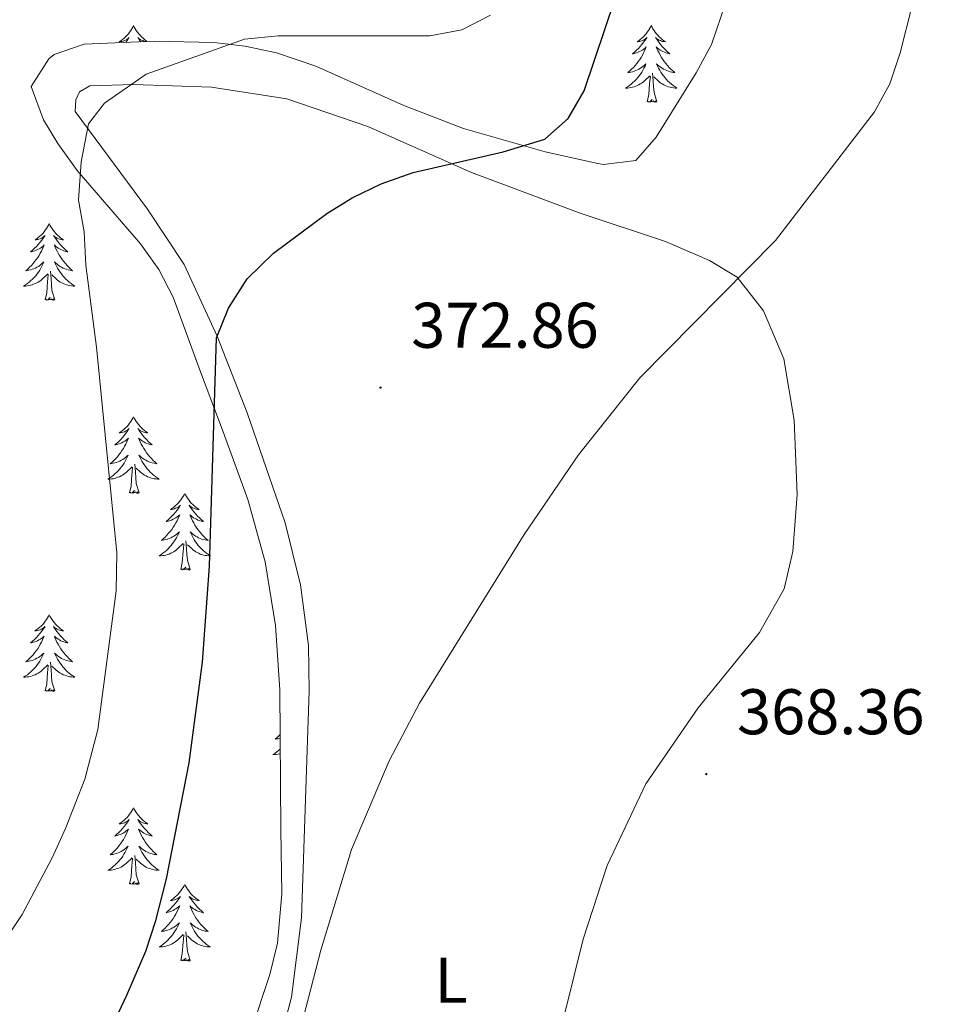
# Model space of a CAD drawing. Units: metres. Extents: x 600051 to 604549, y 4707938 to 4710973.
# Drawn here: x 602051 to 602194, y 4708916 to 4709069 of the extents above; entities that cross this region are included whole.
import ezdxf
from ezdxf.enums import TextEntityAlignment as Align

# ---------------------------------------------------------------- set-up
doc = ezdxf.new("R2010")
doc.units = ezdxf.units.M
doc.header["$MEASUREMENT"] = 0
for name, color, linetype, lineweight in [('Carátula', 7, 'Continuous', 5), ('Level 35', 92, 'Continuous', 0), ('Level 36', 19, 'Continuous', 40), ('Level 37', 92, 'Continuous', 0), ('Level 4', 36, 'Continuous', 30), ('Level 41', 39, 'Continuous', 0), ('Level 5', 36, 'Continuous', 0), ('Level 7', 1, 'Continuous', 0)]:
    doc.layers.add(name, color=color, linetype=linetype, lineweight=lineweight)
doc.styles.add('Arial', font='ARIAL.TTF', dxfattribs={"height": 0.2})

# ---------------------------------------------------------------- blocks, each defined once
blk = doc.blocks.new('5PATER')
at = {"layer": 'Carátula', "linetype": 'Continuous', "lineweight": 5}
h = blk.add_hatch(color=250, dxfattribs=at)
edge = h.paths.add_edge_path()
edge.add_ellipse((0, 0), major_axis=(-1.33, -1.34), ratio=0.999422, start_angle=0, end_angle=360)

msp = doc.modelspace()

# ---------------------------------------------------------------- linework, layer by layer
at = {"layer": 'Level 35', "color": 92, "linetype": 'Continuous', "lineweight": 0, "ltscale": 0.5}
for points in [[(602159.59, 4709170.9, 380.29), (602162.83, 4709136.23, 380.18), (602162.39, 4709128.97, 380.18), (602162.39, 4709103.54, 380.18), (602161.98, 4709081.31, 380.18), (602161.76, 4709076.32, 380.2), (602161.07, 4709071.36, 380.27), (602158.83, 4709064.84, 380.41), (602156.44, 4709060.44, 380.52), (602150.21, 4709050.44, 380.53), (602147.04, 4709046.81, 380.53), (602142.05, 4709046.18, 380.84), (602141.14, 4709046.35, 380.89), (602132.97, 4709048.16, 381.13), (602120.26, 4709051.77, 381.13), (602110.97, 4709055.38, 381.5), (602097.28, 4709061.5, 382.62), (602091.2, 4709063.54, 383.27)], [(602091.2, 4709063.54, 383.27), (602086.33, 4709064.58, 383.9), (602081.41, 4709065.14, 384.63), (602072.15, 4709065.38, 385.65), (602061.25, 4709064.88, 386.12), (602056.6, 4709063.27, 385.96), (602055.8, 4709062.6, 385.89), (602053.01, 4709058.3, 384.91), (602054.95, 4709053.13, 384.56), (602057.18, 4709049.44, 384.34), (602060.19, 4709045.26, 383.9), (602070.03, 4709033.84, 382.44), (602072.86, 4709029.87, 381.9), (602075.11, 4709025.55, 381.32), (602079.36, 4709013.94, 379.7), (602082.89, 4709004.64, 378.99), (602086.73, 4708994.1, 378.63), (602089.42, 4708984.42, 378.51), (602091, 4708974.5, 378.4), (602091.69, 4708964.5, 378.3), (602091.84, 4708942.81, 377.98), (602092.02, 4708932.8, 377.25), (602091.33, 4708925.13, 376.84), (602090.13, 4708920.28, 376.82), (602087.26, 4708911.51, 376.84)]]:
    msp.add_polyline3d(points, dxfattribs=at)
at = {"layer": 'Level 36', "color": 92, "linetype": 'Continuous', "lineweight": 0}
for points in [[(602068.95, 4709067.78), (602068.84, 4709067.56), (602068.68, 4709067.29), (602068.52, 4709067.02), (602068.33, 4709066.77), (602068.14, 4709066.52), (602067.93, 4709066.28), (602067.71, 4709066.06), (602067.48, 4709065.84), (602067.24, 4709065.64), (602066.99, 4709065.44), (602066.73, 4709065.27), (602066.93, 4709065.29), (602067.13, 4709065.33), (602067.33, 4709065.38), (602067.53, 4709065.45), (602067.72, 4709065.54), (602067.9, 4709065.64), (602068.07, 4709065.75), (602068.28, 4709065.94), (602068.24, 4709065.87), (602068.01, 4709065.53), (602067.76, 4709065.19), (602067.75, 4709065.18)], [(602068.95, 4709067.78), (602069.06, 4709067.56), (602069.22, 4709067.29), (602069.38, 4709067.02), (602069.57, 4709066.77), (602069.76, 4709066.52), (602069.97, 4709066.28), (602070.19, 4709066.06), (602070.42, 4709065.84), (602070.66, 4709065.64), (602070.91, 4709065.44), (602071.07, 4709065.33)], [(602149.45, 4709067.78), (602149.34, 4709067.56), (602149.19, 4709067.29), (602149.02, 4709067.02), (602148.84, 4709066.77), (602148.65, 4709066.52), (602148.44, 4709066.28), (602148.22, 4709066.05), (602147.99, 4709065.84), (602147.75, 4709065.64), (602147.5, 4709065.44), (602147.24, 4709065.27), (602147.44, 4709065.29), (602147.64, 4709065.33), (602147.84, 4709065.38), (602148.03, 4709065.45), (602148.22, 4709065.54), (602148.4, 4709065.64), (602148.58, 4709065.75), (602148.78, 4709065.94), (602148.74, 4709065.87), (602148.51, 4709065.53), (602148.27, 4709065.19), (602148.01, 4709064.87), (602147.75, 4709064.55), (602147.47, 4709064.24), (602147.17, 4709063.95), (602146.87, 4709063.67), (602146.56, 4709063.4), (602146.68, 4709063.42), (602146.93, 4709063.48), (602147.17, 4709063.55), (602147.41, 4709063.64), (602147.64, 4709063.74), (602147.86, 4709063.86), (602148.07, 4709063.99), (602148.28, 4709064.14), (602148.48, 4709064.29), (602148.67, 4709064.46), (602148.58, 4709064.24), (602148.42, 4709063.88), (602148.25, 4709063.53), (602148.07, 4709063.18), (602147.87, 4709062.84), (602147.65, 4709062.51), (602147.43, 4709062.19), (602147.19, 4709061.87), (602146.94, 4709061.57), (602146.67, 4709061.28), (602146.4, 4709061), (602146.11, 4709060.73), (602145.81, 4709060.47), (602146.01, 4709060.5), (602146.28, 4709060.54), (602146.54, 4709060.6), (602146.8, 4709060.68), (602147.05, 4709060.78), (602147.3, 4709060.89), (602147.54, 4709061.01), (602147.78, 4709061.15), (602148, 4709061.3), (602148.22, 4709061.46), (602148.42, 4709061.64), (602148.62, 4709061.82), (602148.48, 4709061.5)], [(602149.45, 4709067.78), (602149.57, 4709067.56), (602149.72, 4709067.29), (602149.89, 4709067.02), (602150.07, 4709066.77), (602150.27, 4709066.52), (602150.47, 4709066.28), (602150.69, 4709066.05), (602150.92, 4709065.84), (602151.16, 4709065.64), (602151.41, 4709065.44), (602151.67, 4709065.27), (602151.47, 4709065.29), (602151.27, 4709065.33), (602151.07, 4709065.38), (602150.88, 4709065.45), (602150.69, 4709065.54), (602150.51, 4709065.64), (602150.33, 4709065.75), (602150.13, 4709065.94), (602150.17, 4709065.87), (602150.4, 4709065.53), (602150.64, 4709065.19), (602150.9, 4709064.87), (602151.17, 4709064.55), (602151.45, 4709064.24), (602151.74, 4709063.95), (602152.04, 4709063.67), (602152.35, 4709063.4), (602152.23, 4709063.42), (602151.98, 4709063.48), (602151.74, 4709063.55), (602151.51, 4709063.64), (602151.27, 4709063.74), (602151.05, 4709063.86), (602150.83, 4709063.99), (602150.63, 4709064.14), (602150.43, 4709064.29), (602150.24, 4709064.46), (602150.33, 4709064.24), (602150.49, 4709063.88), (602150.66, 4709063.53), (602150.84, 4709063.18), (602151.04, 4709062.84), (602151.26, 4709062.51), (602151.48, 4709062.19), (602151.72, 4709061.87), (602151.97, 4709061.57), (602152.24, 4709061.28), (602152.51, 4709061), (602152.8, 4709060.73), (602153.1, 4709060.47), (602152.9, 4709060.5), (602152.63, 4709060.54), (602152.37, 4709060.6), (602152.11, 4709060.68), (602151.86, 4709060.78), (602151.61, 4709060.89), (602151.37, 4709061.01), (602151.13, 4709061.15), (602150.91, 4709061.3), (602150.69, 4709061.46), (602150.49, 4709061.64), (602150.29, 4709061.82), (602150.43, 4709061.5)], [(602070.82, 4709065.32), (602070.77, 4709065.33), (602070.57, 4709065.38), (602070.37, 4709065.45), (602070.18, 4709065.54), (602070, 4709065.64), (602069.83, 4709065.75), (602069.62, 4709065.94), (602069.66, 4709065.87), (602069.89, 4709065.53), (602070.07, 4709065.28)], [(602148.48, 4709061.5), (602148.32, 4709061.18), (602148.15, 4709060.86), (602147.97, 4709060.56), (602147.77, 4709060.26), (602147.56, 4709059.97), (602147.34, 4709059.7), (602147.11, 4709059.43), (602146.86, 4709059.17), (602146.6, 4709058.92), (602146.33, 4709058.69), (602146.05, 4709058.47), (602145.77, 4709058.26), (602145.47, 4709058.07), (602145.74, 4709058.08), (602146, 4709058.1), (602146.27, 4709058.14), (602146.52, 4709058.2), (602146.78, 4709058.27), (602147.03, 4709058.36), (602147.27, 4709058.46), (602147.51, 4709058.58), (602147.74, 4709058.71), (602147.96, 4709058.85), (602148.18, 4709059.01), (602148.38, 4709059.18), (602149.23, 4709059.98)], [(602150.43, 4709061.5), (602150.59, 4709061.18), (602150.76, 4709060.86), (602150.94, 4709060.56), (602151.14, 4709060.26), (602151.35, 4709059.97), (602151.57, 4709059.7), (602151.8, 4709059.43), (602152.05, 4709059.17), (602152.31, 4709058.92), (602152.58, 4709058.69), (602152.86, 4709058.47), (602153.15, 4709058.26), (602153.43, 4709058.07), (602153.17, 4709058.08), (602152.91, 4709058.1), (602152.65, 4709058.14), (602152.39, 4709058.2), (602152.13, 4709058.27), (602151.88, 4709058.36), (602151.64, 4709058.46), (602151.4, 4709058.58), (602151.17, 4709058.71), (602150.95, 4709058.85), (602150.73, 4709059.01), (602150.53, 4709059.18), (602149.87, 4709059.8)], [(602148.84, 4709055.93), (602149.08, 4709057.05), (602149.19, 4709058.79), (602149.24, 4709059.22), (602149.31, 4709059.95)], [(602150.31, 4709055.93), (602149.88, 4709057.37), (602149.79, 4709058.28), (602149.74, 4709059.22), (602149.64, 4709060.39)], [(602150.31, 4709055.93), (602150.13, 4709055.86), (602150.11, 4709056.1), (602149.92, 4709055.88), (602149.8, 4709056.08), (602149.68, 4709055.98), (602149.41, 4709055.92), (602149.61, 4709056.32), (602149.22, 4709055.94), (602149.03, 4709055.88), (602148.99, 4709056.04), (602148.84, 4709055.93)], [(602055.84, 4709037), (602055.73, 4709036.78), (602055.58, 4709036.5), (602055.41, 4709036.24), (602055.23, 4709035.98), (602055.03, 4709035.73), (602054.83, 4709035.49), (602054.61, 4709035.27), (602054.38, 4709035.05), (602054.14, 4709034.85), (602053.89, 4709034.66), (602053.63, 4709034.48), (602053.82, 4709034.5), (602054.03, 4709034.54), (602054.23, 4709034.6), (602054.42, 4709034.66), (602054.61, 4709034.75), (602054.79, 4709034.85), (602054.97, 4709034.96), (602055.17, 4709035.15), (602055.13, 4709035.09), (602054.9, 4709034.74), (602054.66, 4709034.41), (602054.4, 4709034.08), (602054.13, 4709033.76), (602053.85, 4709033.46), (602053.56, 4709033.16), (602053.26, 4709032.88), (602052.94, 4709032.61), (602053.07, 4709032.63), (602053.31, 4709032.69), (602053.56, 4709032.76), (602053.79, 4709032.85), (602054.02, 4709032.96), (602054.25, 4709033.07), (602054.46, 4709033.2), (602054.67, 4709033.35), (602054.87, 4709033.51), (602055.05, 4709033.68), (602054.97, 4709033.46), (602054.81, 4709033.09), (602054.64, 4709032.74), (602054.45, 4709032.39), (602054.25, 4709032.05), (602054.04, 4709031.72), (602053.81, 4709031.4), (602053.57, 4709031.09), (602053.32, 4709030.78), (602053.06, 4709030.49), (602052.78, 4709030.21), (602052.5, 4709029.94), (602052.2, 4709029.68), (602052.4, 4709029.71), (602052.66, 4709029.76), (602052.93, 4709029.82), (602053.19, 4709029.9), (602053.44, 4709029.99), (602053.69, 4709030.1), (602053.93, 4709030.22), (602054.16, 4709030.36), (602054.39, 4709030.51), (602054.6, 4709030.68), (602054.81, 4709030.85), (602055.01, 4709031.04), (602054.86, 4709030.71)], [(602055.84, 4709037), (602055.95, 4709036.78), (602056.11, 4709036.5), (602056.28, 4709036.24), (602056.46, 4709035.98), (602056.65, 4709035.73), (602056.86, 4709035.49), (602057.08, 4709035.27), (602057.31, 4709035.05), (602057.55, 4709034.85), (602057.8, 4709034.66), (602058.06, 4709034.48), (602057.86, 4709034.5), (602057.66, 4709034.54), (602057.46, 4709034.6), (602057.26, 4709034.66), (602057.07, 4709034.75), (602056.89, 4709034.85), (602056.72, 4709034.96), (602056.51, 4709035.15), (602056.55, 4709035.09), (602056.79, 4709034.74), (602057.03, 4709034.41), (602057.28, 4709034.08), (602057.55, 4709033.76), (602057.83, 4709033.46), (602058.12, 4709033.16), (602058.43, 4709032.88), (602058.74, 4709032.61), (602058.62, 4709032.63), (602058.37, 4709032.69), (602058.13, 4709032.76), (602057.89, 4709032.85), (602057.66, 4709032.96), (602057.44, 4709033.07), (602057.22, 4709033.2), (602057.01, 4709033.35), (602056.82, 4709033.51), (602056.63, 4709033.68), (602056.72, 4709033.46), (602056.87, 4709033.09), (602057.05, 4709032.74), (602057.23, 4709032.39), (602057.43, 4709032.05), (602057.64, 4709031.72), (602057.87, 4709031.4), (602058.11, 4709031.09), (602058.36, 4709030.78), (602058.62, 4709030.49), (602058.9, 4709030.21), (602059.19, 4709029.94), (602059.48, 4709029.68), (602059.29, 4709029.71), (602059.02, 4709029.76), (602058.76, 4709029.82), (602058.5, 4709029.9), (602058.24, 4709029.99), (602057.99, 4709030.1), (602057.75, 4709030.22), (602057.52, 4709030.36), (602057.29, 4709030.51), (602057.08, 4709030.68), (602056.87, 4709030.85), (602056.68, 4709031.04), (602056.82, 4709030.71)], [(602054.86, 4709030.71), (602054.71, 4709030.39), (602054.54, 4709030.08), (602054.36, 4709029.77), (602054.16, 4709029.48), (602053.95, 4709029.19), (602053.73, 4709028.91), (602053.49, 4709028.64), (602053.25, 4709028.38), (602052.99, 4709028.14), (602052.72, 4709027.9), (602052.44, 4709027.68), (602052.15, 4709027.47), (602051.86, 4709027.28), (602052.13, 4709027.29), (602052.39, 4709027.32), (602052.65, 4709027.36), (602052.91, 4709027.41), (602053.17, 4709027.49), (602053.41, 4709027.57), (602053.66, 4709027.68), (602053.9, 4709027.79), (602054.13, 4709027.92), (602054.35, 4709028.07), (602054.56, 4709028.23), (602054.77, 4709028.4), (602055.61, 4709029.2)], [(602056.82, 4709030.71), (602056.97, 4709030.39), (602057.14, 4709030.08), (602057.33, 4709029.77), (602057.52, 4709029.48), (602057.73, 4709029.19), (602057.95, 4709028.91), (602058.19, 4709028.64), (602058.44, 4709028.38), (602058.69, 4709028.14), (602058.96, 4709027.9), (602059.24, 4709027.68), (602059.53, 4709027.47), (602059.82, 4709027.28), (602059.56, 4709027.29), (602059.29, 4709027.32), (602059.03, 4709027.36), (602058.77, 4709027.41), (602058.52, 4709027.49), (602058.27, 4709027.57), (602058.02, 4709027.68), (602057.79, 4709027.79), (602057.55, 4709027.92), (602057.33, 4709028.07), (602057.12, 4709028.23), (602056.92, 4709028.4), (602056.26, 4709029.02)], [(602055.22, 4709025.15), (602055.47, 4709026.26), (602055.58, 4709028.01), (602055.63, 4709028.44), (602055.69, 4709029.16)], [(602056.69, 4709025.15), (602056.26, 4709026.59), (602056.17, 4709027.49), (602056.13, 4709028.44), (602056.02, 4709029.6)], [(602056.69, 4709025.15), (602056.52, 4709025.08), (602056.5, 4709025.32), (602056.31, 4709025.1), (602056.19, 4709025.3), (602056.07, 4709025.19), (602055.8, 4709025.14), (602055.99, 4709025.53), (602055.61, 4709025.15), (602055.42, 4709025.1), (602055.38, 4709025.26), (602055.22, 4709025.15)], [(602068.95, 4709006.99), (602068.84, 4709006.77), (602068.68, 4709006.49), (602068.51, 4709006.23), (602068.33, 4709005.97), (602068.14, 4709005.72), (602067.93, 4709005.48), (602067.71, 4709005.26), (602067.48, 4709005.04), (602067.24, 4709004.84), (602066.99, 4709004.65), (602066.73, 4709004.47), (602066.93, 4709004.49), (602067.13, 4709004.53), (602067.33, 4709004.58), (602067.53, 4709004.65), (602067.72, 4709004.74), (602067.9, 4709004.84), (602068.07, 4709004.95), (602068.28, 4709005.14), (602068.24, 4709005.08), (602068.01, 4709004.73), (602067.76, 4709004.4), (602067.51, 4709004.07), (602067.24, 4709003.75), (602066.96, 4709003.45), (602066.67, 4709003.15), (602066.36, 4709002.87), (602066.05, 4709002.6), (602066.17, 4709002.62), (602066.42, 4709002.68), (602066.66, 4709002.75), (602066.9, 4709002.84), (602067.13, 4709002.94), (602067.35, 4709003.06), (602067.57, 4709003.19), (602067.78, 4709003.34), (602067.97, 4709003.5), (602068.16, 4709003.67), (602068.07, 4709003.44), (602067.92, 4709003.08), (602067.75, 4709002.73), (602067.56, 4709002.38), (602067.36, 4709002.04), (602067.15, 4709001.71), (602066.92, 4709001.39), (602066.68, 4709001.08), (602066.43, 4709000.77), (602066.17, 4709000.48), (602065.89, 4709000.2), (602065.61, 4708999.93), (602065.31, 4708999.67), (602065.5, 4708999.7), (602065.77, 4708999.74), (602066.03, 4708999.81), (602066.29, 4708999.89), (602066.55, 4708999.98), (602066.8, 4709000.09), (602067.04, 4709000.21), (602067.27, 4709000.35), (602067.5, 4709000.5), (602067.71, 4709000.66), (602067.92, 4709000.84), (602068.11, 4709001.03), (602067.97, 4709000.7)], [(602068.95, 4709006.99), (602069.06, 4709006.77), (602069.21, 4709006.49), (602069.38, 4709006.23), (602069.57, 4709005.97), (602069.76, 4709005.72), (602069.97, 4709005.48), (602070.19, 4709005.26), (602070.41, 4709005.04), (602070.65, 4709004.84), (602070.91, 4709004.65), (602071.17, 4709004.47), (602070.97, 4709004.49), (602070.76, 4709004.53), (602070.57, 4709004.58), (602070.37, 4709004.65), (602070.18, 4709004.74), (602070, 4709004.84), (602069.83, 4709004.95), (602069.62, 4709005.14), (602069.66, 4709005.08), (602069.89, 4709004.73), (602070.13, 4709004.4), (602070.39, 4709004.07), (602070.66, 4709003.75), (602070.94, 4709003.45), (602071.23, 4709003.15), (602071.53, 4709002.87), (602071.85, 4709002.6), (602071.72, 4709002.62), (602071.48, 4709002.68), (602071.23, 4709002.75), (602071, 4709002.84), (602070.77, 4709002.94), (602070.55, 4709003.06), (602070.33, 4709003.19), (602070.12, 4709003.34), (602069.93, 4709003.5), (602069.74, 4709003.67), (602069.83, 4709003.44), (602069.98, 4709003.08), (602070.15, 4709002.73), (602070.34, 4709002.38), (602070.54, 4709002.04), (602070.75, 4709001.71), (602070.98, 4709001.39), (602071.22, 4709001.08), (602071.47, 4709000.77), (602071.73, 4709000.48), (602072.01, 4709000.2), (602072.29, 4708999.93), (602072.59, 4708999.67), (602072.39, 4708999.7), (602072.13, 4708999.74), (602071.86, 4708999.81), (602071.61, 4708999.89), (602071.35, 4708999.98), (602071.1, 4709000.09), (602070.86, 4709000.21), (602070.63, 4709000.35), (602070.4, 4709000.5), (602070.19, 4709000.66), (602069.98, 4709000.84), (602069.79, 4709001.03), (602069.93, 4709000.7)], [(602067.97, 4709000.7), (602067.82, 4709000.38), (602067.65, 4709000.07), (602067.47, 4708999.76), (602067.27, 4708999.46), (602067.06, 4708999.18), (602066.83, 4708998.9), (602066.6, 4708998.63), (602066.35, 4708998.37), (602066.1, 4708998.13), (602065.83, 4708997.89), (602065.55, 4708997.67), (602065.26, 4708997.46), (602064.97, 4708997.27), (602065.23, 4708997.28), (602065.5, 4708997.3), (602065.76, 4708997.35), (602066.02, 4708997.4), (602066.27, 4708997.48), (602066.52, 4708997.56), (602066.77, 4708997.66), (602067.01, 4708997.78), (602067.23, 4708997.91), (602067.46, 4708998.06), (602067.67, 4708998.22), (602067.87, 4708998.38), (602068.72, 4708999.18)], [(602069.93, 4709000.7), (602070.08, 4709000.38), (602070.25, 4709000.07), (602070.43, 4708999.76), (602070.63, 4708999.46), (602070.84, 4708999.18), (602071.06, 4708998.9), (602071.3, 4708998.63), (602071.54, 4708998.37), (602071.8, 4708998.13), (602072.07, 4708997.89), (602072.35, 4708997.67), (602072.64, 4708997.46), (602072.93, 4708997.27), (602072.66, 4708997.28), (602072.4, 4708997.3), (602072.14, 4708997.35), (602071.88, 4708997.4), (602071.63, 4708997.48), (602071.37, 4708997.56), (602071.13, 4708997.66), (602070.89, 4708997.78), (602070.66, 4708997.91), (602070.44, 4708998.06), (602070.23, 4708998.22), (602070.03, 4708998.38), (602069.37, 4708999)], [(602068.33, 4708995.14), (602068.57, 4708996.25), (602068.69, 4708998), (602068.74, 4708998.43), (602068.8, 4708999.15)], [(602069.8, 4708995.14), (602069.37, 4708996.58), (602069.28, 4708997.48), (602069.23, 4708998.43), (602069.13, 4708999.59)], [(602069.8, 4708995.14), (602069.63, 4708995.07), (602069.61, 4708995.31), (602069.42, 4708995.08), (602069.3, 4708995.29), (602069.17, 4708995.18), (602068.91, 4708995.12), (602069.1, 4708995.52), (602068.72, 4708995.14), (602068.53, 4708995.08), (602068.49, 4708995.25), (602068.33, 4708995.14)], [(602076.91, 4708995.07), (602076.8, 4708994.85), (602076.64, 4708994.57), (602076.47, 4708994.31), (602076.29, 4708994.05), (602076.1, 4708993.8), (602075.89, 4708993.56), (602075.67, 4708993.34), (602075.44, 4708993.12), (602075.2, 4708992.92), (602074.95, 4708992.73), (602074.69, 4708992.55), (602074.89, 4708992.57), (602075.09, 4708992.61), (602075.29, 4708992.67), (602075.49, 4708992.74), (602075.68, 4708992.82), (602075.86, 4708992.92), (602076.03, 4708993.03), (602076.24, 4708993.22), (602076.2, 4708993.16), (602075.97, 4708992.81), (602075.72, 4708992.48), (602075.47, 4708992.15), (602075.2, 4708991.83), (602074.92, 4708991.53), (602074.63, 4708991.24), (602074.32, 4708990.95), (602074.01, 4708990.68), (602074.13, 4708990.7), (602074.38, 4708990.76), (602074.62, 4708990.84), (602074.86, 4708990.92), (602075.09, 4708991.03), (602075.31, 4708991.14), (602075.53, 4708991.28), (602075.74, 4708991.42), (602075.93, 4708991.58), (602076.12, 4708991.75), (602076.03, 4708991.52), (602075.88, 4708991.16), (602075.71, 4708990.81), (602075.52, 4708990.46), (602075.32, 4708990.12), (602075.11, 4708989.79), (602074.88, 4708989.47), (602074.64, 4708989.16), (602074.39, 4708988.86), (602074.13, 4708988.56), (602073.85, 4708988.28), (602073.57, 4708988.01), (602073.27, 4708987.75), (602073.46, 4708987.78), (602073.73, 4708987.83), (602073.99, 4708987.89), (602074.25, 4708987.97), (602074.51, 4708988.06), (602074.76, 4708988.17), (602075, 4708988.29), (602075.23, 4708988.43), (602075.46, 4708988.58), (602075.67, 4708988.74), (602075.88, 4708988.92), (602076.07, 4708989.11), (602075.93, 4708988.78)], [(602076.91, 4708995.07), (602077.02, 4708994.85), (602077.17, 4708994.57), (602077.34, 4708994.31), (602077.53, 4708994.05), (602077.72, 4708993.8), (602077.93, 4708993.56), (602078.15, 4708993.34), (602078.37, 4708993.12), (602078.61, 4708992.92), (602078.87, 4708992.73), (602079.13, 4708992.55), (602078.93, 4708992.57), (602078.72, 4708992.61), (602078.53, 4708992.67), (602078.33, 4708992.74), (602078.14, 4708992.82), (602077.96, 4708992.92), (602077.79, 4708993.03), (602077.58, 4708993.22), (602077.62, 4708993.16), (602077.85, 4708992.81), (602078.09, 4708992.48), (602078.35, 4708992.15), (602078.62, 4708991.83), (602078.9, 4708991.53), (602079.19, 4708991.24), (602079.49, 4708990.95), (602079.81, 4708990.68), (602079.68, 4708990.7), (602079.44, 4708990.76), (602079.19, 4708990.84), (602078.96, 4708990.92), (602078.73, 4708991.03), (602078.51, 4708991.14), (602078.29, 4708991.28), (602078.08, 4708991.42), (602077.89, 4708991.58), (602077.7, 4708991.75), (602077.79, 4708991.52), (602077.94, 4708991.16), (602078.11, 4708990.81), (602078.3, 4708990.46), (602078.5, 4708990.12), (602078.71, 4708989.79), (602078.94, 4708989.47), (602079.18, 4708989.16), (602079.43, 4708988.86), (602079.69, 4708988.56), (602079.97, 4708988.28), (602080.25, 4708988.01), (602080.55, 4708987.75), (602080.35, 4708987.78), (602080.09, 4708987.83), (602079.82, 4708987.89), (602079.57, 4708987.97), (602079.31, 4708988.06), (602079.06, 4708988.17), (602078.82, 4708988.29), (602078.59, 4708988.43), (602078.36, 4708988.58), (602078.15, 4708988.74), (602077.94, 4708988.92), (602077.75, 4708989.11), (602077.89, 4708988.78)], [(602075.93, 4708988.78), (602075.78, 4708988.46), (602075.61, 4708988.15), (602075.43, 4708987.84), (602075.23, 4708987.54), (602075.02, 4708987.26), (602074.79, 4708986.98), (602074.56, 4708986.71), (602074.31, 4708986.45), (602074.06, 4708986.21), (602073.79, 4708985.97), (602073.51, 4708985.75), (602073.22, 4708985.54), (602072.93, 4708985.35), (602073.19, 4708985.36), (602073.46, 4708985.39), (602073.72, 4708985.43), (602073.98, 4708985.48), (602074.23, 4708985.56), (602074.48, 4708985.64), (602074.73, 4708985.75), (602074.97, 4708985.86), (602075.19, 4708985.99), (602075.42, 4708986.14), (602075.63, 4708986.3), (602075.83, 4708986.47), (602076.68, 4708987.26)], [(602077.89, 4708988.78), (602078.04, 4708988.46), (602078.21, 4708988.15), (602078.39, 4708987.84), (602078.59, 4708987.54), (602078.8, 4708987.26), (602079.02, 4708986.98), (602079.26, 4708986.71), (602079.5, 4708986.45), (602079.76, 4708986.21), (602080.03, 4708985.97), (602080.31, 4708985.75), (602080.6, 4708985.54), (602080.89, 4708985.35), (602080.62, 4708985.36), (602080.36, 4708985.39), (602080.1, 4708985.43), (602079.84, 4708985.48), (602079.59, 4708985.56), (602079.33, 4708985.64), (602079.09, 4708985.75), (602078.85, 4708985.86), (602078.62, 4708985.99), (602078.4, 4708986.14), (602078.19, 4708986.3), (602077.99, 4708986.47), (602077.33, 4708987.09)], [(602076.29, 4708983.22), (602076.53, 4708984.33), (602076.65, 4708986.08), (602076.7, 4708986.51), (602076.76, 4708987.23)], [(602077.76, 4708983.22), (602077.33, 4708984.66), (602077.24, 4708985.56), (602077.19, 4708986.51), (602077.09, 4708987.67)], [(602077.76, 4708983.22), (602077.59, 4708983.15), (602077.57, 4708983.39), (602077.38, 4708983.16), (602077.26, 4708983.37), (602077.13, 4708983.26), (602076.87, 4708983.21), (602077.06, 4708983.6), (602076.68, 4708983.22), (602076.49, 4708983.16), (602076.45, 4708983.33), (602076.29, 4708983.22)], [(602055.84, 4708976.2), (602055.73, 4708975.98), (602055.57, 4708975.71), (602055.41, 4708975.44), (602055.23, 4708975.18), (602055.03, 4708974.94), (602054.82, 4708974.7), (602054.61, 4708974.47), (602054.37, 4708974.26), (602054.13, 4708974.05), (602053.88, 4708973.86), (602053.62, 4708973.68), (602053.82, 4708973.71), (602054.03, 4708973.74), (602054.23, 4708973.8), (602054.42, 4708973.87), (602054.61, 4708973.95), (602054.79, 4708974.05), (602054.96, 4708974.16), (602055.17, 4708974.36), (602055.13, 4708974.29), (602054.9, 4708973.94), (602054.65, 4708973.61), (602054.4, 4708973.28), (602054.13, 4708972.97), (602053.85, 4708972.66), (602053.56, 4708972.37), (602053.25, 4708972.08), (602052.94, 4708971.81), (602053.07, 4708971.84), (602053.31, 4708971.9), (602053.55, 4708971.97), (602053.79, 4708972.06), (602054.02, 4708972.16), (602054.24, 4708972.28), (602054.46, 4708972.41), (602054.67, 4708972.55), (602054.87, 4708972.71), (602055.05, 4708972.88), (602054.96, 4708972.66), (602054.81, 4708972.3), (602054.64, 4708971.94), (602054.45, 4708971.6), (602054.25, 4708971.26), (602054.04, 4708970.92), (602053.81, 4708970.6), (602053.57, 4708970.29), (602053.32, 4708969.99), (602053.06, 4708969.7), (602052.78, 4708969.42), (602052.5, 4708969.14), (602052.2, 4708968.89), (602052.39, 4708968.91), (602052.66, 4708968.96), (602052.93, 4708969.02), (602053.18, 4708969.1), (602053.44, 4708969.2), (602053.69, 4708969.3), (602053.93, 4708969.43), (602054.16, 4708969.56), (602054.39, 4708969.71), (602054.6, 4708969.88), (602054.81, 4708970.05), (602055, 4708970.24), (602054.86, 4708969.92)], [(602055.84, 4708976.2), (602055.95, 4708975.98), (602056.11, 4708975.7), (602056.27, 4708975.44), (602056.46, 4708975.18), (602056.65, 4708974.93), (602056.86, 4708974.7), (602057.08, 4708974.47), (602057.31, 4708974.25), (602057.55, 4708974.05), (602057.8, 4708973.86), (602058.06, 4708973.68), (602057.86, 4708973.7), (602057.66, 4708973.74), (602057.46, 4708973.8), (602057.26, 4708973.87), (602057.07, 4708973.95), (602056.89, 4708974.05), (602056.72, 4708974.16), (602056.51, 4708974.35), (602056.55, 4708974.29), (602056.78, 4708973.94), (602057.03, 4708973.61), (602057.28, 4708973.28), (602057.55, 4708972.97), (602057.83, 4708972.66), (602058.12, 4708972.37), (602058.43, 4708972.08), (602058.74, 4708971.81), (602058.61, 4708971.84), (602058.37, 4708971.89), (602058.13, 4708971.97), (602057.89, 4708972.06), (602057.66, 4708972.16), (602057.44, 4708972.28), (602057.22, 4708972.41), (602057.01, 4708972.55), (602056.82, 4708972.71), (602056.63, 4708972.88), (602056.72, 4708972.66), (602056.87, 4708972.3), (602057.04, 4708971.94), (602057.23, 4708971.6), (602057.43, 4708971.26), (602057.64, 4708970.92), (602057.87, 4708970.6), (602058.11, 4708970.29), (602058.36, 4708969.99), (602058.62, 4708969.7), (602058.9, 4708969.41), (602059.18, 4708969.14), (602059.48, 4708968.89), (602059.29, 4708968.91), (602059.02, 4708968.96), (602058.75, 4708969.02), (602058.5, 4708969.1), (602058.24, 4708969.19), (602057.99, 4708969.3), (602057.75, 4708969.42), (602057.52, 4708969.56), (602057.29, 4708969.71), (602057.08, 4708969.88), (602056.87, 4708970.05), (602056.68, 4708970.24), (602056.82, 4708969.92)], [(602054.86, 4708969.92), (602054.71, 4708969.59), (602054.54, 4708969.28), (602054.36, 4708968.98), (602054.16, 4708968.68), (602053.95, 4708968.39), (602053.73, 4708968.11), (602053.49, 4708967.84), (602053.25, 4708967.59), (602052.99, 4708967.34), (602052.72, 4708967.11), (602052.44, 4708966.88), (602052.15, 4708966.68), (602051.86, 4708966.48), (602052.13, 4708966.49), (602052.39, 4708966.52), (602052.65, 4708966.56), (602052.91, 4708966.62), (602053.16, 4708966.69), (602053.41, 4708966.78), (602053.66, 4708966.88), (602053.9, 4708967), (602054.13, 4708967.13), (602054.35, 4708967.27), (602054.56, 4708967.43), (602054.76, 4708967.6), (602055.61, 4708968.4)], [(602056.82, 4708969.92), (602056.97, 4708969.59), (602057.14, 4708969.28), (602057.32, 4708968.97), (602057.52, 4708968.68), (602057.73, 4708968.39), (602057.95, 4708968.11), (602058.19, 4708967.84), (602058.43, 4708967.58), (602058.69, 4708967.34), (602058.96, 4708967.11), (602059.24, 4708966.88), (602059.53, 4708966.68), (602059.82, 4708966.48), (602059.55, 4708966.49), (602059.29, 4708966.52), (602059.03, 4708966.56), (602058.77, 4708966.62), (602058.52, 4708966.69), (602058.27, 4708966.78), (602058.02, 4708966.88), (602057.78, 4708966.99), (602057.55, 4708967.12), (602057.33, 4708967.27), (602057.12, 4708967.43), (602056.92, 4708967.6), (602056.26, 4708968.22)], [(602055.22, 4708964.35), (602055.47, 4708965.47), (602055.58, 4708967.21), (602055.63, 4708967.64), (602055.69, 4708968.36)], [(602056.69, 4708964.35), (602056.26, 4708965.79), (602056.17, 4708966.69), (602056.13, 4708967.64), (602056.02, 4708968.81)], [(602056.69, 4708964.35), (602056.52, 4708964.28), (602056.5, 4708964.52), (602056.31, 4708964.3), (602056.19, 4708964.5), (602056.07, 4708964.39), (602055.8, 4708964.34), (602055.99, 4708964.73), (602055.61, 4708964.35), (602055.42, 4708964.3), (602055.38, 4708964.46), (602055.22, 4708964.35)], [(602091.72, 4708959.8), (602091.71, 4708959.79), (602091.72, 4708959.79)], [(602091.74, 4708957.58), (602091.55, 4708957.39), (602091.26, 4708957.12), (602090.97, 4708956.86), (602091.16, 4708956.89), (602091.43, 4708956.93), (602091.69, 4708957), (602091.74, 4708957.01)], [(602091.75, 4708955.32), (602091.48, 4708955.08), (602091.21, 4708954.86), (602090.92, 4708954.65), (602090.63, 4708954.46), (602090.89, 4708954.47), (602091.15, 4708954.49), (602091.42, 4708954.53), (602091.67, 4708954.59), (602091.76, 4708954.62)], [(602068.95, 4708946.19), (602068.84, 4708945.97), (602068.68, 4708945.69), (602068.51, 4708945.43), (602068.33, 4708945.17), (602068.14, 4708944.92), (602067.93, 4708944.68), (602067.71, 4708944.46), (602067.48, 4708944.24), (602067.24, 4708944.04), (602066.99, 4708943.85), (602066.73, 4708943.67), (602066.93, 4708943.69), (602067.13, 4708943.73), (602067.33, 4708943.79), (602067.53, 4708943.86), (602067.72, 4708943.94), (602067.9, 4708944.04), (602068.07, 4708944.15), (602068.28, 4708944.34), (602068.23, 4708944.28), (602068.01, 4708943.93), (602067.76, 4708943.6), (602067.51, 4708943.27), (602067.24, 4708942.96), (602066.96, 4708942.65), (602066.67, 4708942.36), (602066.36, 4708942.07), (602066.05, 4708941.8), (602066.17, 4708941.82), (602066.42, 4708941.88), (602066.66, 4708941.96), (602066.9, 4708942.04), (602067.13, 4708942.15), (602067.35, 4708942.26), (602067.57, 4708942.4), (602067.77, 4708942.54), (602067.97, 4708942.7), (602068.16, 4708942.87), (602068.07, 4708942.65), (602067.91, 4708942.28), (602067.74, 4708941.93), (602067.56, 4708941.58), (602067.36, 4708941.24), (602067.15, 4708940.91), (602066.92, 4708940.59), (602066.68, 4708940.28), (602066.43, 4708939.98), (602066.17, 4708939.68), (602065.89, 4708939.4), (602065.6, 4708939.13), (602065.31, 4708938.88), (602065.5, 4708938.9), (602065.77, 4708938.95), (602066.03, 4708939.01), (602066.29, 4708939.09), (602066.55, 4708939.18), (602066.79, 4708939.29), (602067.04, 4708939.41), (602067.27, 4708939.55), (602067.49, 4708939.7), (602067.71, 4708939.87), (602067.92, 4708940.04), (602068.11, 4708940.23), (602067.97, 4708939.9)], [(602068.95, 4708946.19), (602069.06, 4708945.97), (602069.21, 4708945.69), (602069.38, 4708945.43), (602069.56, 4708945.17), (602069.76, 4708944.92), (602069.97, 4708944.68), (602070.18, 4708944.46), (602070.41, 4708944.24), (602070.65, 4708944.04), (602070.91, 4708943.85), (602071.17, 4708943.67), (602070.97, 4708943.69), (602070.76, 4708943.73), (602070.56, 4708943.79), (602070.37, 4708943.86), (602070.18, 4708943.94), (602070, 4708944.04), (602069.83, 4708944.15), (602069.62, 4708944.34), (602069.66, 4708944.28), (602069.89, 4708943.93), (602070.13, 4708943.6), (602070.39, 4708943.27), (602070.66, 4708942.96), (602070.94, 4708942.65), (602071.23, 4708942.36), (602071.53, 4708942.07), (602071.85, 4708941.8), (602071.72, 4708941.82), (602071.48, 4708941.88), (602071.23, 4708941.96), (602071, 4708942.04), (602070.77, 4708942.15), (602070.54, 4708942.26), (602070.33, 4708942.4), (602070.12, 4708942.54), (602069.92, 4708942.7), (602069.74, 4708942.87), (602069.83, 4708942.65), (602069.98, 4708942.28), (602070.15, 4708941.93), (602070.34, 4708941.58), (602070.54, 4708941.24), (602070.75, 4708940.91), (602070.98, 4708940.59), (602071.21, 4708940.28), (602071.47, 4708939.98), (602071.73, 4708939.68), (602072.01, 4708939.4), (602072.29, 4708939.13), (602072.59, 4708938.88), (602072.39, 4708938.9), (602072.13, 4708938.95), (602071.86, 4708939.01), (602071.6, 4708939.09), (602071.35, 4708939.18), (602071.1, 4708939.29), (602070.86, 4708939.41), (602070.63, 4708939.55), (602070.4, 4708939.7), (602070.19, 4708939.87), (602069.98, 4708940.04), (602069.78, 4708940.23), (602069.93, 4708939.9)], [(602067.97, 4708939.9), (602067.82, 4708939.58), (602067.65, 4708939.27), (602067.46, 4708938.96), (602067.27, 4708938.67), (602067.06, 4708938.38), (602066.83, 4708938.1), (602066.6, 4708937.83), (602066.35, 4708937.57), (602066.09, 4708937.33), (602065.83, 4708937.1), (602065.55, 4708936.87), (602065.26, 4708936.66), (602064.97, 4708936.47), (602065.23, 4708936.48), (602065.5, 4708936.51), (602065.76, 4708936.55), (602066.02, 4708936.6), (602066.27, 4708936.68), (602066.52, 4708936.76), (602066.77, 4708936.87), (602067, 4708936.98), (602067.23, 4708937.11), (602067.46, 4708937.26), (602067.67, 4708937.42), (602067.87, 4708937.59), (602068.72, 4708938.39)], [(602069.8, 4708934.34), (602069.37, 4708935.78), (602069.28, 4708936.68), (602069.23, 4708937.63), (602069.13, 4708938.79)], [(602069.93, 4708939.9), (602070.08, 4708939.58), (602070.25, 4708939.27), (602070.43, 4708938.96), (602070.63, 4708938.67), (602070.84, 4708938.38), (602071.06, 4708938.1), (602071.3, 4708937.83), (602071.54, 4708937.57), (602071.8, 4708937.33), (602072.07, 4708937.1), (602072.35, 4708936.87), (602072.64, 4708936.66), (602072.93, 4708936.47), (602072.66, 4708936.48), (602072.4, 4708936.51), (602072.14, 4708936.55), (602071.88, 4708936.6), (602071.62, 4708936.68), (602071.37, 4708936.76), (602071.13, 4708936.87), (602070.89, 4708936.98), (602070.66, 4708937.11), (602070.44, 4708937.26), (602070.23, 4708937.42), (602070.02, 4708937.59), (602069.37, 4708938.21)], [(602068.33, 4708934.34), (602068.57, 4708935.46), (602068.69, 4708937.2), (602068.73, 4708937.63), (602068.8, 4708938.35)], [(602069.8, 4708934.34), (602069.63, 4708934.27), (602069.61, 4708934.51), (602069.42, 4708934.29), (602069.29, 4708934.49), (602069.17, 4708934.38), (602068.9, 4708934.33), (602069.1, 4708934.72), (602068.71, 4708934.34), (602068.53, 4708934.29), (602068.49, 4708934.45), (602068.33, 4708934.34)], [(602076.91, 4708934.27), (602076.8, 4708934.05), (602076.64, 4708933.78), (602076.47, 4708933.51), (602076.29, 4708933.25), (602076.1, 4708933), (602075.89, 4708932.77), (602075.67, 4708932.54), (602075.44, 4708932.32), (602075.2, 4708932.12), (602074.95, 4708931.93), (602074.69, 4708931.75), (602074.89, 4708931.78), (602075.09, 4708931.81), (602075.29, 4708931.87), (602075.49, 4708931.94), (602075.68, 4708932.02), (602075.86, 4708932.12), (602076.03, 4708932.23), (602076.24, 4708932.42), (602076.19, 4708932.36), (602075.97, 4708932.01), (602075.72, 4708931.68), (602075.47, 4708931.35), (602075.2, 4708931.04), (602074.92, 4708930.73), (602074.63, 4708930.44), (602074.32, 4708930.15), (602074.01, 4708929.88), (602074.13, 4708929.91), (602074.38, 4708929.96), (602074.62, 4708930.04), (602074.86, 4708930.12), (602075.09, 4708930.23), (602075.31, 4708930.35), (602075.53, 4708930.48), (602075.73, 4708930.62), (602075.93, 4708930.78), (602076.12, 4708930.95), (602076.03, 4708930.73), (602075.87, 4708930.37), (602075.7, 4708930.01), (602075.52, 4708929.66), (602075.32, 4708929.32), (602075.11, 4708928.99), (602074.88, 4708928.67), (602074.64, 4708928.36), (602074.39, 4708928.06), (602074.13, 4708927.76), (602073.85, 4708927.48), (602073.56, 4708927.21), (602073.27, 4708926.96), (602073.46, 4708926.98), (602073.73, 4708927.03), (602073.99, 4708927.09), (602074.25, 4708927.17), (602074.51, 4708927.26), (602074.75, 4708927.37), (602075, 4708927.5), (602075.23, 4708927.63), (602075.45, 4708927.78), (602075.67, 4708927.95), (602075.88, 4708928.12), (602076.07, 4708928.31), (602075.93, 4708927.98)], [(602076.91, 4708934.27), (602077.02, 4708934.05), (602077.17, 4708933.78), (602077.34, 4708933.51), (602077.52, 4708933.25), (602077.72, 4708933), (602077.93, 4708932.77), (602078.14, 4708932.54), (602078.37, 4708932.32), (602078.61, 4708932.12), (602078.87, 4708931.93), (602079.13, 4708931.75), (602078.93, 4708931.78), (602078.72, 4708931.81), (602078.52, 4708931.87), (602078.33, 4708931.94), (602078.14, 4708932.02), (602077.96, 4708932.12), (602077.79, 4708932.23), (602077.58, 4708932.42), (602077.62, 4708932.36), (602077.85, 4708932.01), (602078.09, 4708931.68), (602078.35, 4708931.35), (602078.62, 4708931.04), (602078.9, 4708930.73), (602079.19, 4708930.44), (602079.49, 4708930.15), (602079.81, 4708929.88), (602079.68, 4708929.91), (602079.44, 4708929.96), (602079.19, 4708930.04), (602078.96, 4708930.12), (602078.73, 4708930.23), (602078.5, 4708930.35), (602078.29, 4708930.48), (602078.08, 4708930.62), (602077.88, 4708930.78), (602077.7, 4708930.95), (602077.79, 4708930.73), (602077.94, 4708930.37), (602078.11, 4708930.01), (602078.3, 4708929.66), (602078.5, 4708929.32), (602078.71, 4708928.99), (602078.94, 4708928.67), (602079.17, 4708928.36), (602079.43, 4708928.06), (602079.69, 4708927.76), (602079.97, 4708927.48), (602080.25, 4708927.21), (602080.55, 4708926.96), (602080.35, 4708926.98), (602080.09, 4708927.03), (602079.82, 4708927.09), (602079.56, 4708927.17), (602079.31, 4708927.26), (602079.06, 4708927.37), (602078.82, 4708927.5), (602078.59, 4708927.63), (602078.36, 4708927.78), (602078.15, 4708927.95), (602077.94, 4708928.12), (602077.74, 4708928.31), (602077.89, 4708927.98)], [(602075.93, 4708927.98), (602075.78, 4708927.66), (602075.61, 4708927.35), (602075.42, 4708927.04), (602075.23, 4708926.75), (602075.02, 4708926.46), (602074.79, 4708926.18), (602074.56, 4708925.91), (602074.31, 4708925.66), (602074.05, 4708925.41), (602073.79, 4708925.18), (602073.51, 4708924.95), (602073.22, 4708924.74), (602072.93, 4708924.55), (602073.19, 4708924.56), (602073.46, 4708924.59), (602073.72, 4708924.63), (602073.98, 4708924.69), (602074.23, 4708924.76), (602074.48, 4708924.84), (602074.73, 4708924.95), (602074.96, 4708925.06), (602075.19, 4708925.2), (602075.42, 4708925.34), (602075.63, 4708925.5), (602075.83, 4708925.67), (602076.68, 4708926.47)], [(602077.76, 4708922.42), (602077.33, 4708923.86), (602077.24, 4708924.76), (602077.19, 4708925.71), (602077.09, 4708926.88)], [(602077.89, 4708927.98), (602078.04, 4708927.66), (602078.21, 4708927.35), (602078.39, 4708927.04), (602078.59, 4708926.75), (602078.8, 4708926.46), (602079.02, 4708926.18), (602079.26, 4708925.91), (602079.5, 4708925.66), (602079.76, 4708925.41), (602080.03, 4708925.18), (602080.31, 4708924.95), (602080.6, 4708924.74), (602080.89, 4708924.55), (602080.62, 4708924.56), (602080.36, 4708924.59), (602080.1, 4708924.63), (602079.84, 4708924.69), (602079.58, 4708924.76), (602079.33, 4708924.84), (602079.09, 4708924.95), (602078.85, 4708925.06), (602078.62, 4708925.2), (602078.4, 4708925.34), (602078.19, 4708925.5), (602077.98, 4708925.67), (602077.33, 4708926.29)], [(602076.29, 4708922.42), (602076.53, 4708923.54), (602076.65, 4708925.28), (602076.69, 4708925.71), (602076.76, 4708926.43)], [(602077.76, 4708922.42), (602077.59, 4708922.35), (602077.57, 4708922.59), (602077.38, 4708922.37), (602077.25, 4708922.57), (602077.13, 4708922.46), (602076.86, 4708922.41), (602077.06, 4708922.8), (602076.67, 4708922.42), (602076.49, 4708922.37), (602076.45, 4708922.53), (602076.29, 4708922.42)]]:
    msp.add_lwpolyline(points, dxfattribs=at)
msp.add_polyline3d([(602089.42, 4708901.19, 370.34), (602093.49, 4708916.74, 370.37), (602095.06, 4708929.1, 370.4), (602096.27, 4708964.39, 370.87), (602096.15, 4708971.42, 371.23), (602094.9, 4708980.84, 371.53), (602092.51, 4708990.48, 372.42), (602086.59, 4709007.61, 374.02), (602081.93, 4709019.52, 375.12), (602076.81, 4709030.63, 376.28), (602071.13, 4709039.25, 377.77), (602059.88, 4709054.44, 380.54), (602059.99, 4709056.26, 380.48), (602060.56, 4709057.5, 380.39), (602062.15, 4709058.41, 380.27), (602068.95, 4709058.65, 379.59), (602081.09, 4709058.2, 378.93), (602092.78, 4709056.4, 378.16), (602105.38, 4709052.1, 376.32), (602121.5, 4709044.97, 373.94), (602138.41, 4709038.63, 371.38), (602151.69, 4709034.22, 370.52), (602158.5, 4709031.28, 370.1), (602162.81, 4709028.67, 369.92), (602166.9, 4709023.46, 369.68), (602170.09, 4709015.97, 369.3), (602171.68, 4709006.44, 369.06), (602172.15, 4708994.87, 368.79), (602171.48, 4708986.02, 368.43), (602170.12, 4708980.23, 368.26), (602166.27, 4708973.42, 368.2), (602156.75, 4708961.73, 367.96), (602148.59, 4708949.92, 367.81), (602142.59, 4708937.21, 368.08), (602138.86, 4708925.74, 367.93), (602134.68, 4708908.84, 367.9)], dxfattribs=at)
at = {"layer": 'Level 4', "color": 36, "linetype": 'Continuous', "lineweight": 30}
msp.add_polyline3d([(602061.53, 4708903.51, 375), (602067.92, 4708917.08, 375), (602070.84, 4708923.91, 375), (602072.43, 4708928.65, 375), (602074.07, 4708935.12, 375), (602077.62, 4708953.19, 375), (602079.67, 4708968.8, 375), (602080.75, 4708983.76, 375), (602081.87, 4709019.22, 375), (602083.71, 4709023.87, 375), (602086.6, 4709028.42, 375), (602090.69, 4709032.43, 375), (602098.98, 4709038.55, 375), (602102.95, 4709041.03, 375), (602107.45, 4709043.2, 375), (602112.45, 4709044.94, 375), (602126.4, 4709048.16, 375), (602132.89, 4709050.14, 375), (602136.52, 4709053.32, 375), (602139.01, 4709057.66, 375), (602150.32, 4709091.22, 375)], dxfattribs=at)
at = {"layer": 'Level 5', "color": 36, "linetype": 'Continuous', "lineweight": 0}
for points in [[(602088.14, 4708885.61, 370), (602098.07, 4708924.04, 370), (602102.85, 4708939.68, 370), (602108.68, 4708953.5, 370), (602113.4, 4708962.47, 370), (602129.7, 4708988.65, 370), (602138.14, 4709001.05, 370), (602147.68, 4709013.04, 370), (602168.76, 4709034.39, 370), (602184.17, 4709054.38, 370), (602186.56, 4709058.75, 370), (602188.16, 4709063.54, 370), (602189.98, 4709070.7, 370), (602190.65, 4709075.99, 370), (602191.24, 4709085.97, 370), (602192.76, 4709090.69, 370), (602194.01, 4709090.81, 370), (602195.82, 4709089.67, 370)], [(602033.08, 4708906.15, 380), (602043.97, 4708918.14, 380), (602051.61, 4708929.61, 380), (602056.3, 4708938.43, 380), (602058.37, 4708942.98, 380), (602061.36, 4708950.64, 380), (602063.4, 4708958.36, 380), (602066.23, 4708979.89, 380), (602066.34, 4708985.83, 380), (602063.17, 4709017.78, 380), (602061.51, 4709030.52, 380), (602061.28, 4709035.74, 380), (602060.37, 4709040.66, 380), (602060.82, 4709046.63, 380), (602061.94, 4709052.53, 380), (602064.44, 4709055.71, 380), (602070.91, 4709060.24, 380), (602086.2, 4709065.66, 380), (602091.42, 4709066.17, 380), (602115.03, 4709066.2, 380), (602120.02, 4709067.11, 380), (602124.46, 4709069.39, 380)]]:
    msp.add_polyline3d(points, dxfattribs=at)

# ---------------------------------------------------------------- block references
at = {"layer": 'Level 7', "color": 19, "linetype": 'Continuous', "lineweight": 0, "xscale": 0.09999983015004542, "yscale": 0.09999983015004542}
for p in [(602107.35, 4709011.51, 372.86), (602158.01, 4708951.43, 368.36)]:
    msp.add_blockref('5PATER', p, dxfattribs=at)

# ---------------------------------------------------------------- texts
at = {"layer": 'Level 37', "color": 92, "linetype": 'Continuous', "lineweight": 0, "style": 'Arial'}
msp.add_text('L', height=7, dxfattribs=at).set_placement((602118.32, 4708919.37, 368.96), align=Align.MIDDLE_CENTER)
at = {"layer": 'Level 41', "color": 19, "linetype": 'Continuous', "lineweight": 0, "style": 'Arial'}
for s, p in [('372.86', (602112.13, 4709015.51, 372.86)), ('368.36', (602162.79, 4708955.43, 368.36))]:
    msp.add_text(s, height=7, dxfattribs=at).set_placement(p, align=Align.BOTTOM_LEFT)

doc.saveas('drawing.dxf')
